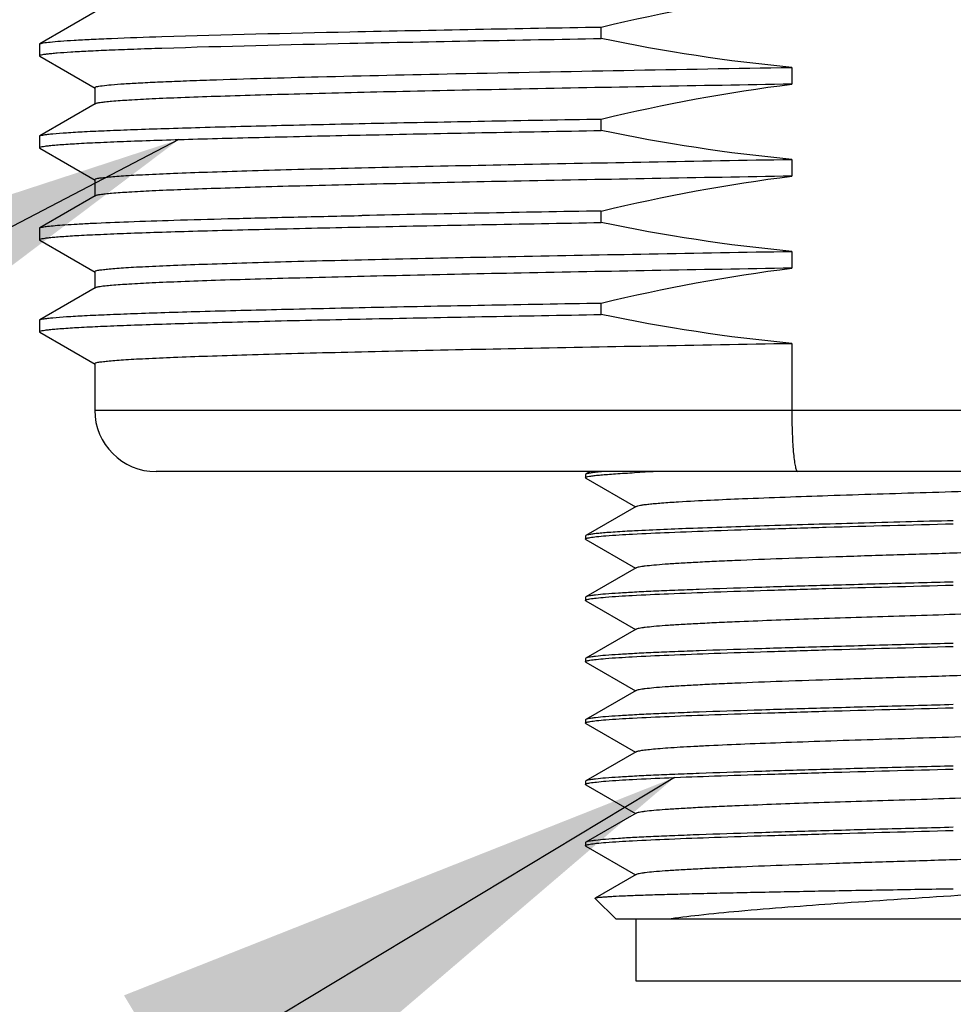
# Model space of a CAD drawing. Units: inches. Extents: x 0.4 to 16.6, y 0.6 to 10.4.
# Drawn here: x 4.3 to 4.6, y 4.9 to 5.2 of the extents above; entities that cross this region are included whole.
import ezdxf

# ---------------------------------------------------------------- set-up
doc = ezdxf.new("R2010")
doc.units = ezdxf.units.IN
doc.header["$LTSCALE"] = 0.935
doc.header["$MEASUREMENT"] = 0
doc.layers.get('0').update_dxf_attribs({"linetype": 'CONTINUOUS'})
for name, color, linetype in [('02___PRT_ALL_AXES', 7, 'CONTINUOUS'), ('AXIS', 7, 'CONTINUOUS'), ('NOTES', 7, 'CONTINUOUS'), ('SCHEME_DIMS', 7, 'CONTINUOUS')]:
    doc.layers.add(name, color=color, linetype=linetype)
doc.dimstyles.new('DIMSTYLE_1', dxfattribs={"dimtxt": 0.1, "dimasz": 0.1875, "dimexe": 0.125, "dimexo": 0.0625, "dimgap": 0.1, "dimtad": 0, "dimtih": 1, "dimtoh": 1, "dimdec": 1, "dimlfac": 2, "dimzin": 4, "dimdsep": 46, "dimtxsty": 'STANDARD', "dimblk": '_FILLED', "dimblk1": '_FILLED', "dimblk2": '_FILLED', "dimcen": 0.09, "dimadec": 0, "dimazin": 0, "dimtp": 0.1, "dimtm": 0.1, "dimtfac": 1, "dimtdec": 1, "dimtofl": 0, "dimtmove": 0, "dimatfit": 3, "dimldrblk": '_FILLED', "dimfxl": 1, "dimtolj": 1, "dimtzin": 4, "dimarcsym": 0})
doc.dimstyles.get("Standard").update_dxf_attribs({"dimtxt": 0.1, "dimasz": 0.1875, "dimexe": 0.125, "dimexo": 0.0625, "dimgap": 0.09, "dimtad": 0, "dimtih": 1, "dimtoh": 1, "dimzin": 4, "dimdsep": 46, "dimtxsty": 'STANDARD', "dimblk": '_FILLED', "dimblk1": '_FILLED', "dimblk2": '_FILLED', "dimcen": 0.09, "dimadec": 0, "dimazin": 0, "dimtol": 1, "dimtp": 0.01, "dimtm": 0.01, "dimtfac": 1, "dimtofl": 0, "dimtmove": 0, "dimatfit": 3, "dimldrblk": '_FILLED', "dimfxl": 1, "dimtolj": 1, "dimtzin": 4, "dimarcsym": 0})

# ---------------------------------------------------------------- blocks, each defined once
blk = doc.blocks.new('_FILLED')
at = {"color": 0, "linetype": 'BYBLOCK'}
blk.add_solid([(0, 0), (-1, 0.1667), (-1, -0.1667)], dxfattribs=at)
blk = doc.blocks.new('*D0')
at = {"layer": 'SCHEME_DIMS', "color": 7, "linetype": 'CONTINUOUS'}
for p, q in [((4.1267, 5.4492), (4.1267, 5.1336)), ((5.01252, 5.4492), (5.01252, 4.24089)), ((4.1267, 5.01168), (4.1267, 4.79758)), ((4.1267, 4.70539), (4.1267, 4.24089)), ((4.1267, 4.36589), (3.7267, 4.36589)), ((5.01252, 4.36589), (5.41252, 4.36589))]:
    blk.add_line(p, q, dxfattribs=at)
at = {"layer": 'SCHEME_DIMS', "color": 7, "linetype": 'CONTINUOUS', "xscale": 0.1875, "yscale": 0.1875, "zscale": 0.1875}
blk.add_blockref('_FILLED', (4.1267, 4.36589), dxfattribs=at)
at = {"layer": 'SCHEME_DIMS', "color": 7, "linetype": 'CONTINUOUS', "xscale": 0.1875, "yscale": 0.1875, "zscale": 0.1875, "rotation": 180}
blk.add_blockref('_FILLED', (5.01252, 4.36589), dxfattribs=at)
at = {"layer": 'SCHEME_DIMS', "color": 7, "linetype": 'CONTINUOUS', "insert": (4.36961, 4.41589), "char_height": 0.1, "width": 0.6, "attachment_point": 2, "line_spacing_factor": 0.9}
blk.add_mtext('45\\P[1.77]', dxfattribs=at)

msp = doc.modelspace()

# ---------------------------------------------------------------- linework, layer by layer
at = {"color": 7, "linetype": 'CONTINUOUS'}
for p, q in [((4.29414, 5.20649), (4.27642, 5.19625)), ((4.2763, 5.19612), (4.2763, 5.19243)), ((4.27642, 5.1923), (4.29414, 5.18206)), ((4.29414, 5.17696), (4.27642, 5.16672)), ((4.2763, 5.16659), (4.2763, 5.1629)), ((4.27642, 5.16277), (4.29414, 5.15253)), ((4.29414, 5.14743), (4.27642, 5.1372)), ((4.2763, 5.13707), (4.2763, 5.13337)), ((4.27642, 5.13324), (4.29414, 5.12301)), ((4.29414, 5.11791), (4.27642, 5.10767)), ((4.2763, 5.10754), (4.2763, 5.10385)), ((4.27642, 5.10372), (4.29414, 5.09348)), ((4.51776, 5.10011), (4.51776, 5.07863)), ((4.29402, 5.07863), (4.8452, 5.07863)), ((4.82552, 5.05894), (4.3137, 5.05894)), ((4.45162, 5.0581), (4.4515, 5.05796)), ((4.4515, 5.05697), (4.45169, 5.05715)), ((4.45162, 5.05683), (4.4515, 5.05697)), ((4.45308, 5.05894), (4.45162, 5.0581)), ((4.45162, 5.05683), (4.46755, 5.04762)), ((4.46784, 5.04779), (4.45162, 5.03842)), ((4.45162, 5.03842), (4.4515, 5.03827)), ((4.45162, 5.03714), (4.4515, 5.03729)), ((4.45162, 5.03714), (4.46755, 5.02794)), ((4.46784, 5.0281), (4.45162, 5.01873)), ((4.45162, 5.01873), (4.4515, 5.01859)), ((4.45162, 5.01746), (4.4515, 5.0176)), ((4.45162, 5.01746), (4.46755, 5.00825)), ((4.46784, 5.00842), (4.45162, 4.99905)), ((4.45162, 4.99905), (4.4515, 4.9989)), ((4.45162, 4.99777), (4.4515, 4.99792)), ((4.45162, 4.99777), (4.46755, 4.98857)), ((4.46784, 4.98873), (4.45162, 4.97936)), ((4.45162, 4.97936), (4.4515, 4.97922)), ((4.45162, 4.97809), (4.4515, 4.97823)), ((4.45162, 4.97809), (4.46755, 4.96888)), ((4.46784, 4.96905), (4.45162, 4.95968)), ((4.45162, 4.95968), (4.4515, 4.95953)), ((4.45162, 4.9584), (4.4515, 4.95855)), ((4.45162, 4.9584), (4.46755, 4.9492)), ((4.46784, 4.94936), (4.45162, 4.93999)), ((4.45162, 4.93999), (4.4515, 4.93985)), ((4.45162, 4.93872), (4.4515, 4.93886)), ((4.45162, 4.93872), (4.46755, 4.92951)), ((4.46784, 4.92968), (4.45465, 4.92206)), ((4.45462, 4.92196), (4.45465, 4.92206)), ((4.46134, 4.91524), (4.45462, 4.92196)), ((4.67788, 4.91524), (4.46134, 4.91524)), ((4.46774, 4.91524), (4.46774, 4.89555)), ((4.46774, 4.89555), (4.67148, 4.89555))]:
    msp.add_line(p, q, dxfattribs=at)
for centre, radius, start, end in [((4.3137, 5.07863), 0.01969, 180, 270), ((4.51059, 4.23997), 0.81978, 92.55368, 93.02508)]:
    msp.add_arc(centre, radius, start, end, dxfattribs=at)
for points, knots in [([(4.51776, 5.07863), (4.51776, 5.07611), (4.51783, 5.07245), (4.51805, 5.06781), (4.51828, 5.06486), (4.51854, 5.06246), (4.51887, 5.06061), (4.51913, 5.05956), (4.51949, 5.05894), (4.51966, 5.05894)], [0, 0, 0, 0, 0.378332, 0.549183, 0.698993, 0.822297, 0.914627, 0.973336, 1, 1, 1, 1]), ([(4.45728, 5.05894), (4.45655, 5.05888), (4.45526, 5.05876), (4.45357, 5.05856), (4.45242, 5.05836), (4.45182, 5.05821), (4.45162, 5.0581)], [0, 0, 0, 0, 0.384332, 0.67944, 0.884399, 1, 1, 1, 1]), ([(4.45169, 5.05715), (4.45188, 5.05724), (4.45241, 5.05737), (4.4534, 5.05755), (4.45479, 5.05772), (4.45657, 5.0579), (4.45873, 5.05808), (4.46236, 5.05834), (4.46526, 5.0585), (4.46732, 5.05861)], [0, 0, 0, 0, 0.039512, 0.103675, 0.192682, 0.306378, 0.444448, 0.606516, 1, 1, 1, 1]), ([(4.48135, 5.04926), (4.4882, 5.04968), (4.5042, 5.05039), (4.53073, 5.05134), (4.55584, 5.05212), (4.57717, 5.05277), (4.59316, 5.05327), (4.60854, 5.05377), (4.62292, 5.05426), (4.63594, 5.05475), (4.64578, 5.05518), (4.65272, 5.05553), (4.65714, 5.05577), (4.66101, 5.05602), (4.66429, 5.05627), (4.66696, 5.05651), (4.669, 5.05675), (4.67031, 5.05696), (4.67103, 5.05715), (4.67129, 5.05724), (4.67138, 5.0573)], [0, 0, 0, 0, 0.108166, 0.252562, 0.418504, 0.504315, 0.589099, 0.670684, 0.74698, 0.816034, 0.87608, 0.902236, 0.925585, 0.945979, 0.96329, 0.977411, 0.988259, 0.995781, 0.998297, 1, 1, 1, 1]), ([(4.46784, 5.04779), (4.46799, 5.04788), (4.46844, 5.04801), (4.46929, 5.04819), (4.47048, 5.04836), (4.47201, 5.04854), (4.47389, 5.04872), (4.47703, 5.04898), (4.47956, 5.04915), (4.48135, 5.04926)], [0, 0, 0, 0, 0.038752, 0.102201, 0.190728, 0.304217, 0.442387, 0.604867, 1, 1, 1, 1]), ([(4.45299, 5.03779), (4.45369, 5.0379), (4.45539, 5.03811), (4.45994, 5.03851), (4.46772, 5.03897), (4.47935, 5.0395), (4.49379, 5.04004), (4.51059, 5.04058), (4.53612, 5.04132), (4.556, 5.04185), (4.56961, 5.04221)], [0, 0, 0, 0, 0.01818, 0.043942, 0.11744, 0.218287, 0.343372, 0.488825, 0.650144, 1, 1, 1, 1]), ([(4.56961, 5.04319), (4.55942, 5.04292), (4.53973, 5.0424), (4.51189, 5.04161), (4.48799, 5.04083), (4.47358, 5.04024), (4.46732, 5.03991)], [0, 0, 0, 0, 0.298812, 0.577271, 0.816419, 1, 1, 1, 1]), ([(4.4515, 5.03729), (4.4515, 5.03734), (4.45164, 5.03746), (4.45192, 5.03756), (4.4524, 5.03768), (4.45278, 5.03775), (4.45299, 5.03779)], [0, 0, 0, 0, 0.096813, 0.287439, 0.58748, 1, 1, 1, 1]), ([(4.46732, 5.03991), (4.46522, 5.0398), (4.46226, 5.03963), (4.45857, 5.03937), (4.45639, 5.03918), (4.45461, 5.039), (4.45324, 5.03882), (4.45229, 5.03864), (4.45179, 5.03851), (4.45162, 5.03842)], [0, 0, 0, 0, 0.399883, 0.563591, 0.702222, 0.815382, 0.902742, 0.964179, 1, 1, 1, 1]), ([(4.46784, 5.0281), (4.46795, 5.02817), (4.46828, 5.02828), (4.46888, 5.02842), (4.46971, 5.02857), (4.47125, 5.02878), (4.47374, 5.02903), (4.47736, 5.02932), (4.48181, 5.02961), (4.48705, 5.02991), (4.49303, 5.0302), (4.50232, 5.03061), (4.51535, 5.03111), (4.53232, 5.03169), (4.55062, 5.03227), (4.56961, 5.03286), (4.5886, 5.03344), (4.6069, 5.03402), (4.62387, 5.03461), (4.6369, 5.03511), (4.64619, 5.03552), (4.65217, 5.03581), (4.65741, 5.0361), (4.66186, 5.03639), (4.66548, 5.03668), (4.66797, 5.03694), (4.66951, 5.03715), (4.67034, 5.03729), (4.67094, 5.03744), (4.67127, 5.03755), (4.67138, 5.03761)], [0, 0, 0, 0, 0.001962, 0.004991, 0.009106, 0.014312, 0.027957, 0.045824, 0.067759, 0.09357, 0.123026, 0.155867, 0.230493, 0.314776, 0.405698, 0.5, 0.594302, 0.685224, 0.769507, 0.844133, 0.876973, 0.90643, 0.932241, 0.954176, 0.972042, 0.985688, 0.990893, 0.995009, 0.998038, 1, 1, 1, 1]), ([(4.56961, 5.02351), (4.56215, 5.02331), (4.5475, 5.02292), (4.5262, 5.02234), (4.50646, 5.02175), (4.49133, 5.02125), (4.48054, 5.02084), (4.47362, 5.02054), (4.46756, 5.02025), (4.46243, 5.01996), (4.45828, 5.01966), (4.45544, 5.01941), (4.45369, 5.0192), (4.45276, 5.01905), (4.4521, 5.01891), (4.45175, 5.0188), (4.45162, 5.01873)], [0, 0, 0, 0, 0.189485, 0.372102, 0.541258, 0.69082, 0.756532, 0.815388, 0.866854, 0.910469, 0.945842, 0.972664, 0.9828, 0.990728, 0.996448, 1, 1, 1, 1]), ([(4.45292, 5.01809), (4.45361, 5.01821), (4.45528, 5.01841), (4.4598, 5.01882), (4.46755, 5.01928), (4.47917, 5.01981), (4.49362, 5.02035), (4.51044, 5.02089), (4.53603, 5.02163), (4.55597, 5.02216), (4.56961, 5.02252)], [0, 0, 0, 0, 0.017882, 0.04339, 0.11652, 0.217183, 0.342258, 0.487847, 0.649421, 1, 1, 1, 1]), ([(4.4515, 5.0176), (4.4515, 5.01765), (4.45163, 5.01777), (4.4521, 5.01793), (4.45256, 5.01803), (4.45292, 5.01809)], [0, 0, 0, 0, 0.09813, 0.289012, 1, 1, 1, 1]), ([(4.46784, 5.00842), (4.46795, 5.00849), (4.46828, 5.0086), (4.46888, 5.00874), (4.46971, 5.00888), (4.47125, 5.00909), (4.47374, 5.00935), (4.47736, 5.00964), (4.48181, 5.00993), (4.48705, 5.01022), (4.49303, 5.01051), (4.50512, 5.01105), (4.52431, 5.01175), (4.55091, 5.0126), (4.5744, 5.01332), (4.59339, 5.01391), (4.6071, 5.01435), (4.62006, 5.01479), (4.63199, 5.01523), (4.64267, 5.01567), (4.65186, 5.0161), (4.65852, 5.01648), (4.66297, 5.0168), (4.66561, 5.01701), (4.66776, 5.01723), (4.66942, 5.01744), (4.67057, 5.01766), (4.67118, 5.01781), (4.67138, 5.01793)], [0, 0, 0, 0, 0.001962, 0.004991, 0.009107, 0.014312, 0.027958, 0.045824, 0.067759, 0.093571, 0.123027, 0.155868, 0.27161, 0.4057, 0.547367, 0.617483, 0.685228, 0.749233, 0.808208, 0.860963, 0.906435, 0.943711, 0.959036, 0.972048, 0.982684, 0.990899, 0.996663, 1, 1, 1, 1]), ([(4.56961, 5.00382), (4.56215, 5.00362), (4.5475, 5.00324), (4.5262, 5.00265), (4.50646, 5.00207), (4.49133, 5.00156), (4.48054, 5.00115), (4.47362, 5.00086), (4.46756, 5.00056), (4.46243, 5.00027), (4.45828, 4.99998), (4.45544, 4.99973), (4.45369, 4.99951), (4.45276, 4.99937), (4.4521, 4.99923), (4.45175, 4.99912), (4.45162, 4.99905)], [0, 0, 0, 0, 0.189484, 0.372099, 0.541254, 0.690817, 0.75653, 0.815389, 0.866856, 0.91047, 0.945843, 0.972665, 0.9828, 0.990729, 0.996448, 1, 1, 1, 1]), ([(4.45293, 4.99841), (4.45362, 4.99852), (4.4553, 4.99873), (4.45983, 4.99913), (4.46758, 4.99959), (4.4792, 5.00013), (4.49365, 5.00066), (4.51046, 5.0012), (4.53605, 5.00195), (4.55597, 5.00248), (4.56961, 5.00284)], [0, 0, 0, 0, 0.017934, 0.043487, 0.116682, 0.21738, 0.342459, 0.488026, 0.649552, 1, 1, 1, 1]), ([(4.4515, 4.99792), (4.4515, 4.99797), (4.45163, 4.99809), (4.45191, 4.99818), (4.45236, 4.9983), (4.45272, 4.99837), (4.45293, 4.99841)], [0, 0, 0, 0, 0.097855, 0.288616, 0.588263, 1, 1, 1, 1]), ([(4.46784, 4.98873), (4.46795, 4.9888), (4.46828, 4.98891), (4.46888, 4.98905), (4.46971, 4.9892), (4.47125, 4.98941), (4.47374, 4.98966), (4.47736, 4.98995), (4.48181, 4.99024), (4.48705, 4.99054), (4.49303, 4.99083), (4.50232, 4.99124), (4.51535, 4.99174), (4.53232, 4.99232), (4.55062, 4.9929), (4.56961, 4.99349), (4.5886, 4.99407), (4.6069, 4.99465), (4.62387, 4.99524), (4.6369, 4.99574), (4.64619, 4.99615), (4.65217, 4.99644), (4.65741, 4.99673), (4.66186, 4.99702), (4.66548, 4.99731), (4.66797, 4.99757), (4.66951, 4.99778), (4.67034, 4.99792), (4.67094, 4.99807), (4.67127, 4.99818), (4.67138, 4.99824)], [0, 0, 0, 0, 0.001962, 0.004991, 0.009107, 0.014312, 0.027958, 0.045824, 0.067759, 0.09357, 0.123027, 0.155867, 0.230493, 0.314776, 0.405698, 0.5, 0.594302, 0.685224, 0.769507, 0.844133, 0.876974, 0.90643, 0.932241, 0.954176, 0.972043, 0.985688, 0.990894, 0.995009, 0.998038, 1, 1, 1, 1]), ([(4.56961, 4.98414), (4.56215, 4.98394), (4.5475, 4.98355), (4.5262, 4.98297), (4.50646, 4.98238), (4.49133, 4.98188), (4.48054, 4.98147), (4.47362, 4.98117), (4.46756, 4.98088), (4.46243, 4.98059), (4.45828, 4.98029), (4.45544, 4.98004), (4.45369, 4.97983), (4.45276, 4.97968), (4.4521, 4.97954), (4.45175, 4.97943), (4.45162, 4.97936)], [0, 0, 0, 0, 0.189484, 0.372095, 0.541248, 0.690813, 0.756528, 0.815387, 0.866855, 0.91047, 0.945844, 0.972665, 0.982801, 0.990729, 0.996448, 1, 1, 1, 1]), ([(4.453, 4.97873), (4.4537, 4.97885), (4.4554, 4.97905), (4.45995, 4.97946), (4.46772, 4.97992), (4.47936, 4.98045), (4.4938, 4.98098), (4.51059, 4.98152), (4.53613, 4.98227), (4.55601, 4.98279), (4.56961, 4.98315)], [0, 0, 0, 0, 0.018196, 0.043971, 0.11749, 0.21835, 0.343441, 0.488888, 0.650192, 1, 1, 1, 1]), ([(4.4515, 4.97823), (4.4515, 4.97828), (4.45164, 4.9784), (4.45193, 4.9785), (4.4524, 4.97863), (4.45278, 4.9787), (4.453, 4.97873)], [0, 0, 0, 0, 0.096747, 0.287369, 0.587437, 1, 1, 1, 1]), ([(4.46784, 4.96905), (4.46793, 4.9691), (4.46819, 4.9692), (4.46891, 4.96938), (4.47022, 4.96959), (4.47226, 4.96983), (4.47493, 4.97008), (4.47821, 4.97032), (4.48208, 4.97057), (4.4865, 4.97082), (4.49344, 4.97117), (4.50328, 4.97159), (4.5163, 4.97209), (4.53068, 4.97258), (4.54606, 4.97308), (4.56205, 4.97357), (4.58338, 4.97423), (4.60849, 4.97501), (4.63502, 4.97595), (4.65102, 4.97666), (4.65787, 4.97708)], [0, 0, 0, 0, 0.001703, 0.004219, 0.011741, 0.022589, 0.03671, 0.05402, 0.074415, 0.097764, 0.12392, 0.183966, 0.25302, 0.329316, 0.410901, 0.495685, 0.581496, 0.747438, 0.891834, 1, 1, 1, 1]), ([(4.56961, 4.96445), (4.56215, 4.96425), (4.5475, 4.96387), (4.5262, 4.96328), (4.50646, 4.9627), (4.49133, 4.96219), (4.48054, 4.96178), (4.47362, 4.96149), (4.46756, 4.96119), (4.46243, 4.9609), (4.45828, 4.96061), (4.45544, 4.96036), (4.45369, 4.96014), (4.45276, 4.96), (4.4521, 4.95986), (4.45175, 4.95975), (4.45162, 4.95968)], [0, 0, 0, 0, 0.189482, 0.372094, 0.541249, 0.690814, 0.756529, 0.815388, 0.866855, 0.91047, 0.945844, 0.972665, 0.9828, 0.990728, 0.996448, 1, 1, 1, 1]), ([(4.45297, 4.95904), (4.45366, 4.95916), (4.45535, 4.95936), (4.45989, 4.95977), (4.46766, 4.96023), (4.47929, 4.96076), (4.49373, 4.9613), (4.51053, 4.96184), (4.53609, 4.96258), (4.55599, 4.96311), (4.56961, 4.96347)], [0, 0, 0, 0, 0.018073, 0.043744, 0.117108, 0.217889, 0.342971, 0.488473, 0.649884, 1, 1, 1, 1]), ([(4.4515, 4.95855), (4.4515, 4.9586), (4.45164, 4.95872), (4.45192, 4.95881), (4.45238, 4.95894), (4.45275, 4.95901), (4.45297, 4.95904)], [0, 0, 0, 0, 0.097264, 0.287949, 0.587819, 1, 1, 1, 1]), ([(4.46784, 4.94936), (4.46795, 4.94943), (4.46828, 4.94954), (4.46888, 4.94968), (4.46971, 4.94983), (4.47125, 4.95004), (4.47374, 4.95029), (4.47736, 4.95058), (4.48181, 4.95087), (4.48705, 4.95117), (4.49303, 4.95146), (4.50512, 4.95199), (4.52431, 4.95269), (4.55091, 4.95355), (4.5744, 4.95426), (4.59339, 4.95485), (4.6071, 4.95529), (4.62006, 4.95573), (4.63199, 4.95617), (4.64267, 4.95661), (4.65186, 4.95705), (4.65852, 4.95743), (4.66297, 4.95774), (4.66561, 4.95796), (4.66776, 4.95818), (4.66942, 4.95839), (4.67057, 4.9586), (4.67118, 4.95876), (4.67138, 4.95887)], [0, 0, 0, 0, 0.001961, 0.004989, 0.009107, 0.014312, 0.027957, 0.045823, 0.067759, 0.093569, 0.123027, 0.155867, 0.27161, 0.4057, 0.547367, 0.617483, 0.685228, 0.749234, 0.808208, 0.860963, 0.906436, 0.943712, 0.959036, 0.972049, 0.982685, 0.990899, 0.996665, 1, 1, 1, 1]), ([(4.56961, 4.94477), (4.56215, 4.94457), (4.5475, 4.94418), (4.5262, 4.9436), (4.50646, 4.94301), (4.49133, 4.94251), (4.48054, 4.9421), (4.47362, 4.9418), (4.46756, 4.94151), (4.46243, 4.94122), (4.45828, 4.94092), (4.45544, 4.94067), (4.45369, 4.94046), (4.45276, 4.94031), (4.4521, 4.94017), (4.45175, 4.94006), (4.45162, 4.93999)], [0, 0, 0, 0, 0.189485, 0.372101, 0.541257, 0.69082, 0.756533, 0.81539, 0.866856, 0.91047, 0.945843, 0.972664, 0.9828, 0.990728, 0.996448, 1, 1, 1, 1]), ([(4.45299, 4.93936), (4.45369, 4.93948), (4.45538, 4.93968), (4.45993, 4.94008), (4.4677, 4.94054), (4.47934, 4.94108), (4.49378, 4.94161), (4.51057, 4.94215), (4.53612, 4.9429), (4.556, 4.94342), (4.56961, 4.94378)], [0, 0, 0, 0, 0.018157, 0.0439, 0.117369, 0.218201, 0.343285, 0.488748, 0.650087, 1, 1, 1, 1]), ([(4.4515, 4.93886), (4.4515, 4.93891), (4.45164, 4.93903), (4.45192, 4.93913), (4.4524, 4.93926), (4.45277, 4.93932), (4.45299, 4.93936)], [0, 0, 0, 0, 0.09691, 0.287548, 0.587552, 1, 1, 1, 1]), ([(4.46784, 4.92968), (4.46795, 4.92975), (4.46828, 4.92986), (4.46888, 4.93), (4.46971, 4.93014), (4.47125, 4.93035), (4.47374, 4.93061), (4.47736, 4.9309), (4.48181, 4.93119), (4.48705, 4.93148), (4.49303, 4.93177), (4.50232, 4.93218), (4.51535, 4.93269), (4.53232, 4.93327), (4.55062, 4.93385), (4.56961, 4.93443), (4.5886, 4.93502), (4.6069, 4.9356), (4.62387, 4.93618), (4.6369, 4.93668), (4.64619, 4.93709), (4.65217, 4.93739), (4.65741, 4.93768), (4.66186, 4.93797), (4.66548, 4.93826), (4.66797, 4.93851), (4.66951, 4.93872), (4.67034, 4.93887), (4.67094, 4.93901), (4.67127, 4.93912), (4.67138, 4.93919)], [0, 0, 0, 0, 0.001962, 0.00499, 0.009106, 0.014312, 0.027956, 0.045824, 0.067758, 0.09357, 0.123026, 0.155867, 0.230492, 0.314776, 0.405698, 0.5, 0.594302, 0.685224, 0.769508, 0.844133, 0.876973, 0.906431, 0.932241, 0.954177, 0.972043, 0.985689, 0.990893, 0.99501, 0.998039, 1, 1, 1, 1]), ([(4.45465, 4.92206), (4.45474, 4.92211), (4.45504, 4.92217), (4.4556, 4.92227), (4.45644, 4.92235), (4.45753, 4.92245), (4.45889, 4.92254), (4.4612, 4.92268), (4.46472, 4.92284), (4.46966, 4.92303), (4.47552, 4.92321), (4.48225, 4.9234), (4.48979, 4.92359), (4.49806, 4.92378), (4.51034, 4.92403), (4.52692, 4.92435), (4.54785, 4.92472), (4.56226, 4.92496), (4.56961, 4.92508)], [0, 0, 0, 0, 0.002733, 0.007728, 0.015007, 0.024561, 0.036373, 0.050416, 0.085052, 0.128149, 0.179296, 0.238017, 0.303767, 0.375937, 0.453866, 0.624114, 0.808348, 1, 1, 1, 1]), ([(4.60611, 4.92508), (4.59366, 4.92428), (4.56906, 4.92274), (4.53393, 4.92044), (4.50698, 4.91841), (4.48879, 4.91665), (4.48112, 4.91573), (4.47772, 4.91524)], [0, 0, 0, 0, 0.29053, 0.574192, 0.820158, 0.91992, 1, 1, 1, 1])]:
    msp.add_open_spline(points, degree=3, knots=knots, dxfattribs=at)
at = {"layer": '02___PRT_ALL_AXES', "color": 7, "linetype": 'CONTINUOUS'}
for p, q in [((4.45662, 5.19795), (4.45662, 5.20164)), ((4.2763, 5.19612), (4.27642, 5.19625)), ((4.27642, 5.1923), (4.2763, 5.19243)), ((4.51776, 5.18869), (4.51776, 5.18331)), ((4.29402, 5.1822), (4.29402, 5.17682)), ((4.45662, 5.16843), (4.45662, 5.17212)), ((4.2763, 5.16659), (4.27642, 5.16672)), ((4.27642, 5.16277), (4.2763, 5.1629)), ((4.51776, 5.15917), (4.51776, 5.15379)), ((4.29402, 5.15267), (4.29402, 5.14729)), ((4.45662, 5.1389), (4.45662, 5.14259)), ((4.37867, 5.14112), (4.37956, 5.14113)), ((4.37956, 5.14113), (4.3798, 5.14114)), ((4.2763, 5.13707), (4.27642, 5.1372)), ((4.27642, 5.13324), (4.2763, 5.13337)), ((4.51776, 5.12964), (4.51776, 5.12426)), ((4.29402, 5.12315), (4.29402, 5.11777)), ((4.45662, 5.10937), (4.45662, 5.11306)), ((4.2763, 5.10754), (4.27642, 5.10767)), ((4.27642, 5.10372), (4.2763, 5.10385)), ((4.29402, 5.09362), (4.29402, 5.07863))]:
    msp.add_line(p, q, dxfattribs=at)
msp.add_arc((4.78813, -14.46738), 19.61277, 90.968501, 91.192953, dxfattribs=at)
for points in [[(4.45662, 5.20164), (4.47678, 5.20643), (4.4972, 5.21026), (4.51776, 5.21284)], [(4.51776, 5.18869), (4.49723, 5.19058), (4.4768, 5.19376), (4.45662, 5.19795)], [(4.45662, 5.17212), (4.47678, 5.1769), (4.4972, 5.18074), (4.51776, 5.18331)], [(4.51776, 5.15917), (4.49723, 5.16105), (4.4768, 5.16424), (4.45662, 5.16843)], [(4.45662, 5.14259), (4.47678, 5.14737), (4.4972, 5.15121), (4.51776, 5.15379)], [(4.51776, 5.12964), (4.49723, 5.13152), (4.4768, 5.13471), (4.45662, 5.1389)], [(4.45662, 5.11306), (4.47678, 5.11784), (4.4972, 5.12168), (4.51776, 5.12426)], [(4.51776, 5.10011), (4.49723, 5.102), (4.4768, 5.10518), (4.45662, 5.10937)]]:
    msp.add_open_spline(points, degree=3, dxfattribs=at)
for points, knots in [([(4.3156, 5.19858), (4.3357, 5.19923), (4.38271, 5.20031), (4.42972, 5.20118), (4.45662, 5.20164)], [0, 0, 0, 0, 0.42775, 1, 1, 1, 1]), ([(4.27642, 5.19625), (4.27654, 5.19632), (4.2769, 5.19643), (4.27798, 5.19665), (4.28004, 5.19688), (4.28334, 5.19717), (4.28774, 5.19745), (4.29322, 5.19773), (4.30262, 5.19815), (4.3102, 5.19841), (4.3156, 5.19858)], [0, 0, 0, 0, 0.010662, 0.028221, 0.084433, 0.168794, 0.281097, 0.420943, 0.587872, 1, 1, 1, 1]), ([(4.3156, 5.19489), (4.3357, 5.19553), (4.38271, 5.19662), (4.42972, 5.19749), (4.45662, 5.19795)], [0, 0, 0, 0, 0.42775, 1, 1, 1, 1]), ([(4.2763, 5.19243), (4.2763, 5.1925), (4.27657, 5.19265), (4.27701, 5.19276), (4.27782, 5.19292), (4.27891, 5.19306), (4.28032, 5.19321), (4.28282, 5.19343), (4.2867, 5.1937), (4.29226, 5.194), (4.29902, 5.1943), (4.30693, 5.1946), (4.31258, 5.19479), (4.3156, 5.19489)], [0, 0, 0, 0, 0.005566, 0.018119, 0.038383, 0.06646, 0.10236, 0.146066, 0.256775, 0.398172, 0.569728, 0.77069, 1, 1, 1, 1]), ([(4.33094, 5.18466), (4.34254, 5.18506), (4.36885, 5.18578), (4.43112, 5.18717), (4.4818, 5.18807), (4.51776, 5.18869)], [0, 0, 0, 0, 0.186299, 0.422567, 1, 1, 1, 1]), ([(4.29402, 5.1822), (4.29402, 5.18227), (4.29426, 5.18242), (4.29469, 5.18253), (4.29545, 5.18269), (4.297, 5.18291), (4.2997, 5.18317), (4.30379, 5.18347), (4.30902, 5.18377), (4.31536, 5.18407), (4.32279, 5.18437), (4.32811, 5.18457), (4.33094, 5.18466)], [0, 0, 0, 0, 0.005741, 0.018372, 0.038678, 0.066777, 0.146386, 0.257075, 0.398429, 0.569924, 0.770801, 1, 1, 1, 1]), ([(4.51776, 5.18331), (4.50283, 5.18306), (4.47389, 5.18255), (4.43226, 5.18176), (4.39454, 5.18099), (4.36605, 5.18031), (4.34601, 5.17976), (4.33331, 5.17937), (4.32229, 5.17898), (4.31303, 5.17859), (4.30561, 5.17821), (4.30059, 5.17787), (4.29754, 5.17758), (4.29596, 5.17739), (4.29489, 5.1772), (4.29432, 5.17706), (4.29414, 5.17696)], [0, 0, 0, 0, 0.200171, 0.388036, 0.558253, 0.705972, 0.770052, 0.826989, 0.876374, 0.91786, 0.951153, 0.976023, 0.985246, 0.992314, 0.997222, 1, 1, 1, 1]), ([(4.27642, 5.16672), (4.27656, 5.16681), (4.27702, 5.16693), (4.27787, 5.16709), (4.27911, 5.16725), (4.28149, 5.16749), (4.2854, 5.16778), (4.29118, 5.16811), (4.29839, 5.16844), (4.30699, 5.16877), (4.31695, 5.1691), (4.33277, 5.16957), (4.35548, 5.17015), (4.38591, 5.17081), (4.42011, 5.17147), (4.44411, 5.1719), (4.45662, 5.17212)], [0, 0, 0, 0, 0.002821, 0.007662, 0.014559, 0.023511, 0.047558, 0.079708, 0.119795, 0.167626, 0.222949, 0.285488, 0.430885, 0.600828, 0.791851, 1, 1, 1, 1]), ([(4.2763, 5.1629), (4.2763, 5.16299), (4.27665, 5.16315), (4.27719, 5.16328), (4.27822, 5.16345), (4.27959, 5.16361), (4.28137, 5.16378), (4.2845, 5.16403), (4.28938, 5.16432), (4.29636, 5.16466), (4.30481, 5.165), (4.31469, 5.16534), (4.32595, 5.16568), (4.33852, 5.16603), (4.3577, 5.1665), (4.38441, 5.16709), (4.4193, 5.16777), (4.44382, 5.1682), (4.45662, 5.16843)], [0, 0, 0, 0, 0.001454, 0.004875, 0.010431, 0.018142, 0.028006, 0.040016, 0.070422, 0.109201, 0.156153, 0.211024, 0.273522, 0.343311, 0.420016, 0.592478, 0.787211, 1, 1, 1, 1]), ([(4.29402, 5.15267), (4.29402, 5.15278), (4.29448, 5.15296), (4.29517, 5.15312), (4.29651, 5.15332), (4.29828, 5.15351), (4.30059, 5.15371), (4.30338, 5.15391), (4.30668, 5.15411), (4.31204, 5.15439), (4.31993, 5.15474), (4.33078, 5.15514), (4.34342, 5.15554), (4.35773, 5.15594), (4.37363, 5.15634), (4.39762, 5.1569), (4.43058, 5.15758), (4.47299, 5.15838), (4.50252, 5.1589), (4.51776, 5.15917)], [0, 0, 0, 0, 0.001464, 0.005022, 0.010821, 0.018873, 0.02917, 0.041701, 0.056445, 0.073373, 0.113657, 0.162264, 0.21883, 0.282938, 0.354108, 0.431811, 0.60446, 0.795747, 1, 1, 1, 1]), ([(4.51776, 5.15379), (4.50283, 5.15353), (4.47389, 5.15302), (4.43226, 5.15224), (4.39454, 5.15146), (4.36605, 5.15079), (4.34601, 5.15024), (4.33331, 5.14984), (4.32229, 5.14945), (4.31303, 5.14906), (4.30561, 5.14868), (4.30059, 5.14834), (4.29754, 5.14805), (4.29596, 5.14787), (4.29489, 5.14767), (4.29432, 5.14754), (4.29414, 5.14743)], [0, 0, 0, 0, 0.200177, 0.388045, 0.558259, 0.705975, 0.770054, 0.82699, 0.876375, 0.91786, 0.951152, 0.976023, 0.985246, 0.992313, 0.997222, 1, 1, 1, 1]), ([(4.2763, 5.13337), (4.2763, 5.13346), (4.27665, 5.13362), (4.27719, 5.13375), (4.27822, 5.13392), (4.27959, 5.13408), (4.28137, 5.13426), (4.2845, 5.1345), (4.28938, 5.1348), (4.29636, 5.13513), (4.30481, 5.13547), (4.31469, 5.13581), (4.32595, 5.13616), (4.33852, 5.1365), (4.3577, 5.13697), (4.38441, 5.13756), (4.4193, 5.13824), (4.44382, 5.13868), (4.45662, 5.1389)], [0, 0, 0, 0, 0.001454, 0.004875, 0.010431, 0.018142, 0.028006, 0.040016, 0.070422, 0.109201, 0.156153, 0.211024, 0.273522, 0.343311, 0.420016, 0.592478, 0.787211, 1, 1, 1, 1]), ([(4.27642, 5.1372), (4.27666, 5.13734), (4.2775, 5.13749), (4.27911, 5.13774), (4.28152, 5.13796), (4.28471, 5.1382), (4.28867, 5.13844), (4.29547, 5.13879), (4.3058, 5.13921), (4.32033, 5.13969), (4.33756, 5.14017), (4.35731, 5.14065), (4.37129, 5.14096), (4.37867, 5.14112)], [0, 0, 0, 0, 0.008378, 0.024355, 0.047987, 0.079239, 0.118049, 0.164307, 0.278669, 0.421099, 0.590066, 0.783738, 1, 1, 1, 1]), ([(4.29402, 5.12315), (4.29402, 5.12325), (4.29448, 5.12343), (4.29517, 5.12359), (4.29651, 5.12379), (4.29827, 5.12398), (4.30058, 5.12418), (4.30337, 5.12438), (4.30667, 5.12458), (4.31203, 5.12486), (4.31992, 5.12521), (4.33077, 5.12561), (4.3434, 5.12601), (4.35772, 5.12641), (4.37361, 5.12682), (4.39761, 5.12737), (4.43057, 5.12806), (4.47299, 5.12885), (4.50251, 5.12937), (4.51776, 5.12964)], [0, 0, 0, 0, 0.001457, 0.005007, 0.010798, 0.018843, 0.029133, 0.041658, 0.056397, 0.07332, 0.113597, 0.162198, 0.218761, 0.282868, 0.354039, 0.431745, 0.604405, 0.795716, 1, 1, 1, 1]), ([(4.51776, 5.12426), (4.50283, 5.124), (4.47389, 5.12349), (4.43226, 5.12271), (4.39453, 5.12193), (4.36605, 5.12126), (4.34601, 5.12071), (4.33331, 5.12032), (4.32229, 5.11992), (4.31303, 5.11954), (4.30561, 5.11915), (4.30059, 5.11881), (4.29754, 5.11853), (4.29596, 5.11834), (4.29489, 5.11815), (4.29432, 5.11801), (4.29414, 5.11791)], [0, 0, 0, 0, 0.200179, 0.388049, 0.558264, 0.705977, 0.770054, 0.826988, 0.876372, 0.917857, 0.951151, 0.976021, 0.985245, 0.992313, 0.997222, 1, 1, 1, 1]), ([(4.27642, 5.10767), (4.27656, 5.10775), (4.27702, 5.10787), (4.27787, 5.10804), (4.27911, 5.10819), (4.28149, 5.10844), (4.2854, 5.10873), (4.29118, 5.10905), (4.29839, 5.10938), (4.30699, 5.10972), (4.31695, 5.11005), (4.33277, 5.11052), (4.35548, 5.11109), (4.38591, 5.11175), (4.42011, 5.11242), (4.44411, 5.11284), (4.45662, 5.11306)], [0, 0, 0, 0, 0.002821, 0.007662, 0.014559, 0.023511, 0.047558, 0.079708, 0.119795, 0.167626, 0.222949, 0.285488, 0.430885, 0.600828, 0.791851, 1, 1, 1, 1]), ([(4.2763, 5.10385), (4.2763, 5.10393), (4.27665, 5.10409), (4.27719, 5.10422), (4.27822, 5.1044), (4.27959, 5.10456), (4.28137, 5.10473), (4.2845, 5.10497), (4.28938, 5.10527), (4.29636, 5.10561), (4.30481, 5.10595), (4.31469, 5.10629), (4.32595, 5.10663), (4.33852, 5.10697), (4.3577, 5.10745), (4.38441, 5.10803), (4.4193, 5.10871), (4.44382, 5.10915), (4.45662, 5.10937)], [0, 0, 0, 0, 0.001454, 0.004875, 0.010431, 0.018142, 0.028006, 0.040016, 0.070422, 0.109201, 0.156153, 0.211024, 0.273522, 0.343311, 0.420016, 0.592478, 0.787211, 1, 1, 1, 1]), ([(4.29402, 5.09362), (4.29402, 5.09373), (4.29448, 5.0939), (4.29517, 5.09406), (4.29651, 5.09426), (4.29828, 5.09445), (4.30058, 5.09465), (4.30338, 5.09485), (4.30667, 5.09505), (4.31204, 5.09534), (4.31993, 5.09568), (4.33078, 5.09608), (4.34341, 5.09648), (4.35772, 5.09689), (4.37362, 5.09729), (4.39761, 5.09785), (4.43058, 5.09853), (4.47299, 5.09933), (4.50251, 5.09985), (4.51776, 5.10011)], [0, 0, 0, 0, 0.001461, 0.005015, 0.01081, 0.018859, 0.029154, 0.041682, 0.056424, 0.07335, 0.113631, 0.162234, 0.218797, 0.282901, 0.354068, 0.43177, 0.604424, 0.795727, 1, 1, 1, 1])]:
    msp.add_open_spline(points, degree=3, knots=knots, dxfattribs=at)
at = {"layer": 'AXIS', "color": 7, "linetype": 'CONTINUOUS'}
for p, q in [((4.4515, 5.05796), (4.4515, 5.05697)), ((4.4515, 5.03827), (4.4515, 5.03729)), ((4.4515, 5.01859), (4.4515, 5.0176)), ((4.4515, 4.9989), (4.4515, 4.99792)), ((4.4515, 4.97922), (4.4515, 4.97823)), ((4.4515, 4.95953), (4.4515, 4.95855)), ((4.4515, 4.93985), (4.4515, 4.93886))]:
    msp.add_line(p, q, dxfattribs=at)

# ---------------------------------------------------------------- dimensions: what is measured, and where the dimension line sits
at = {"layer": 'SCHEME_DIMS', "color": 7, "linetype": 'CONTINUOUS'}
dim = msp.add_linear_dim(base=(5.01252, 4.36589), p1=(4.1267, 5.5117), p2=(5.01252, 5.5117), dimstyle='DIMSTYLE_1', dxfattribs=at)
dim.commit()
dim.dimension.update_dxf_attribs({"geometry": '*D0', "text_midpoint": (4.56961, 4.29089), "dimtype": 160})

# ---------------------------------------------------------------- leaders
at = {"layer": 'NOTES', "color": 7, "linetype": 'CONTINUOUS'}
for points in [[(4.32105, 5.16553), (3.92791, 4.96043), (3.67791, 4.96043)], [(4.48015, 4.96078), (3.98907, 4.66504), (3.73907, 4.66504)]]:
    msp.add_leader(points, dimstyle='STANDARD', override={"dimtad": 0}, dxfattribs=at)

doc.saveas('drawing.dxf')
